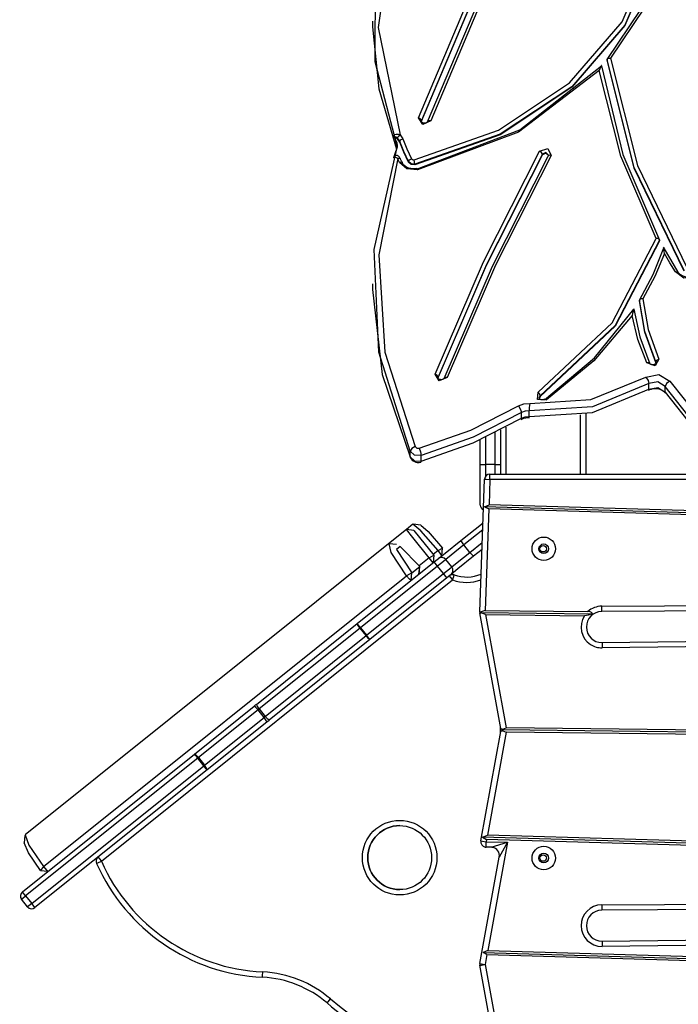
# Model space of a CAD drawing. Units: inches. Extents: x 93 to 207, y 20 to 189.
# Drawn here: x 129 to 135, y 169 to 178 of the extents above; entities that cross this region are included whole.
import ezdxf

# ---------------------------------------------------------------- set-up
doc = ezdxf.new("R2010")
doc.units = ezdxf.units.IN
doc.header["$MEASUREMENT"] = 0
doc.layers.add('Ebene 1', color=7, linetype='Continuous')

# ---------------------------------------------------------------- blocks, each defined once
blk = doc.blocks.new('block 2')
at = {"layer": 'Ebene 1', "color": 179, "lineweight": 25, "true_color": 0x1a171b}
for points in [[(132.3142, 177.3022), (132.1136, 178.0691), (132.1163, 178.8532), (132.3227, 179.6194), (132.7239, 180.3332)], [(132.7667, 180.3421), (132.2846, 179.4013), (132.1406, 178.3898), (132.3459, 177.3852)], [(132.5182, 177.5423), (133.1231, 178.9758), (133.9214, 180.3463)], [(133.9476, 180.317), (133.151, 178.9489), (132.5469, 177.5178)], [(132.5469, 177.5116), (133.151, 178.9431), (133.9476, 180.3111)], [(132.605, 177.5048), (133.2063, 178.9307), (134.0006, 180.2942)], [(134.027, 180.3001), (133.2342, 178.9393), (132.6338, 177.5161)], [(132.4772, 177.1506), (133.2692, 177.4286), (133.937, 177.8703), (134.4299, 178.4429), (134.7106, 179.1022)], [(134.7399, 179.0795), (134.4566, 178.4139), (133.9593, 177.8358), (133.2847, 177.39), (132.4853, 177.1096)], [(134.7399, 179.074), (134.4566, 178.4081), (133.9593, 177.8303), (133.2847, 177.3842), (132.4853, 177.1037)], [(134.2883, 178.0911), (134.6063, 178.5596), (134.7988, 179.0702)], [(134.8285, 179.0833), (134.6362, 178.5717), (134.3194, 178.1028)], [(132.0891, 178.4501), (132.0891, 178.3974)], [(132.0891, 178.3974), (132.1459, 177.8158), (132.3142, 177.2488)], [(134.2936, 178.0997), (134.2946, 178.1004), (134.2979, 178.1021), (134.3017, 178.1032), (134.306, 178.1035), (134.3108, 178.1039), (134.3151, 178.1035), (134.3194, 178.1028)], [(134.3194, 178.1028), (134.5727, 177.0965), (135.0376, 176.1412)], [(132.5015, 177.0627), (133.4702, 177.4297), (134.2366, 178.0322)], [(134.2366, 178.0322), (134.2361, 178.0343), (134.2354, 178.0346), (134.2344, 178.0332), (134.233, 178.0312), (134.2306, 178.0257), (134.2276, 178.0195), (134.222, 178.0043), (134.2159, 177.9878)], [(134.2366, 178.0322), (134.4373, 177.1992), (134.7816, 176.3975)], [(135.0109, 176.1126), (134.5423, 177.0765), (134.2883, 178.0911)], [(134.2883, 178.0911), (134.2883, 178.0849)], [(135.0109, 176.1071), (134.5423, 177.0703), (134.2883, 178.0849)], [(134.2159, 177.9878), (133.4565, 177.4107), (132.5096, 177.0572)], [(134.7501, 176.4133), (134.4168, 177.1854), (134.2159, 177.9878)], [(132.5469, 177.5178), (132.5387, 177.5323), (132.5182, 177.5423)], [(132.6338, 177.5161), (132.5597, 177.482), (132.5182, 177.5423)], [(132.5469, 177.5178), (132.5463, 177.5147), (132.5461, 177.511)], [(132.6052, 177.5079), (132.6043, 177.5051), (132.6017, 177.5023), (132.599, 177.4996), (132.5954, 177.4975), (132.591, 177.4955), (132.5862, 177.4941), (132.5809, 177.493), (132.5755, 177.4927), (132.5704, 177.493), (132.5654, 177.4941), (132.5609, 177.4955), (132.5566, 177.4975), (132.553, 177.4996), (132.5502, 177.5023), (132.5482, 177.5048), (132.5469, 177.5068), (132.5461, 177.5092), (132.5461, 177.511)], [(132.5469, 177.5178), (132.5469, 177.5116)], [(132.6338, 177.5161), (132.6159, 177.5161), (132.6057, 177.5082)], [(132.2884, 177.3769), (132.297, 177.3859), (132.311, 177.3904), (132.328, 177.39), (132.3459, 177.3852)], [(132.3015, 177.3625), (132.2974, 177.3659), (132.2934, 177.3694), (132.2905, 177.3728), (132.2884, 177.3769)], [(132.2884, 177.3769), (132.3018, 177.3425), (132.3153, 177.3084)], [(132.3223, 177.3518), (132.3191, 177.3552), (132.3156, 177.358), (132.3125, 177.3601), (132.3089, 177.3618), (132.3065, 177.3625), (132.3041, 177.3628), (132.3032, 177.3628), (132.3025, 177.3628), (132.3022, 177.3628), (132.3015, 177.3625)], [(132.3428, 177.3153), (132.3265, 177.3418), (132.3015, 177.3625)], [(132.3223, 177.3518), (132.3294, 177.3694), (132.3459, 177.3852)], [(132.3459, 177.3852), (132.3607, 177.3666), (132.3712, 177.3466)], [(132.3153, 177.3084), (132.3146, 177.3049), (132.3142, 177.3022)], [(132.3191, 177.2767), (132.3182, 177.2894), (132.3142, 177.3022)], [(132.3142, 177.255), (132.3142, 177.3022)], [(132.3153, 177.3084), (132.3203, 177.2843), (132.3163, 177.2598)], [(132.3191, 177.2767), (132.3177, 177.2684), (132.3163, 177.2598)], [(132.3428, 177.3211), (132.3344, 177.3377), (132.3223, 177.3518)], [(132.3428, 177.3211), (132.3513, 177.3359), (132.3712, 177.3466)], [(132.4253, 177.1341), (132.3826, 177.2271), (132.3428, 177.3211)], [(132.3428, 177.3211), (132.3428, 177.3153)], [(132.4253, 177.1279), (132.3826, 177.2216), (132.3428, 177.3153)], [(132.3712, 177.3466), (132.4109, 177.2529), (132.4532, 177.1606)], [(132.4419, 174.4169), (132.1463, 175.3478), (132.1032, 176.3086), (132.3153, 177.2543)], [(132.3516, 177.1558), (132.3499, 177.1599), (132.3482, 177.1637), (132.3449, 177.1695), (132.3411, 177.1754), (132.3382, 177.1792), (132.3346, 177.1823), (132.3308, 177.1851), (132.3265, 177.1875), (132.322, 177.1895), (132.317, 177.1902), (132.3116, 177.1902), (132.3061, 177.1895), (132.3008, 177.1875), (132.2961, 177.1847), (132.292, 177.1816), (132.2887, 177.1778), (132.2863, 177.174), (132.2849, 177.1702), (132.2846, 177.1695), (132.2843, 177.1689)], [(132.3163, 177.2598), (132.3001, 177.2147), (132.2846, 177.1695)], [(132.3244, 177.1613), (132.3115, 177.1699), (132.2994, 177.1747), (132.2898, 177.1747), (132.2846, 177.1695)], [(132.6741, 175.139), (133.1305, 176.1949), (133.6537, 177.2305)], [(133.6812, 177.203), (133.1585, 176.1687), (132.7027, 175.1135)], [(132.7027, 175.108), (133.1585, 176.1629), (133.6812, 177.1975)], [(132.7597, 175.099), (133.2144, 176.1515), (133.7362, 177.1837)], [(133.7638, 177.1919), (133.2427, 176.1608), (132.7883, 175.1094)], [(133.6537, 177.2305), (133.7328, 177.2557), (133.7638, 177.1919)], [(133.6812, 177.203), (133.6731, 177.2188), (133.6537, 177.2305)], [(133.7388, 177.1937), (133.7147, 177.2174), (133.6812, 177.203)], [(133.7383, 177.1902), (133.7129, 177.2116), (133.6812, 177.1975)], [(133.6812, 177.1975), (133.6812, 177.203)], [(133.7638, 177.1919), (133.7443, 177.1937), (133.7362, 177.1837)], [(133.7383, 177.1937), (133.7383, 177.1913), (133.7374, 177.1882)], [(132.3244, 177.1613), (132.1473, 176.2583), (132.2028, 175.345), (132.4889, 174.4607)], [(132.3516, 177.1561), (132.3418, 177.1627), (132.3244, 177.1613)], [(132.3414, 177.1255), (132.3328, 177.1434), (132.3244, 177.1613)], [(132.3685, 177.1206), (132.3583, 177.1272), (132.3414, 177.1255)], [(132.5096, 177.0572), (132.4091, 177.0652), (132.3414, 177.1255)], [(132.3685, 177.1206), (132.3601, 177.1385), (132.3516, 177.1561)], [(132.5029, 177.0686), (132.4853, 177.0659), (132.4681, 177.0655), (132.4479, 177.0672), (132.4288, 177.0724), (132.4112, 177.0793), (132.3957, 177.0886), (132.3826, 177.1), (132.3728, 177.1127), (132.3706, 177.1165), (132.3685, 177.1206)], [(132.4253, 177.1341), (132.4334, 177.1492), (132.4532, 177.1606)], [(132.4853, 177.1096), (132.4498, 177.1124), (132.4253, 177.1341)], [(132.4253, 177.1341), (132.4253, 177.1279)], [(132.4853, 177.1037), (132.4498, 177.1065), (132.4253, 177.1279)], [(132.4532, 177.1606), (132.4631, 177.1516), (132.4772, 177.1506)], [(132.4853, 177.1096), (132.4832, 177.1289), (132.4772, 177.1506)], [(132.4853, 177.1096), (132.4853, 177.1037)], [(132.5029, 177.0686), (132.5058, 177.0662), (132.5096, 177.0572)], [(133.6427, 174.9719), (134.335, 175.623), (134.7501, 176.4133)], [(134.7816, 176.3975), (134.363, 175.5962), (133.6621, 174.9357)], [(134.7816, 176.3916), (134.363, 175.5903), (133.6621, 174.9299)], [(134.7816, 176.3975), (134.7813, 176.4003), (134.7801, 176.403), (134.778, 176.4054), (134.7756, 176.4075), (134.772, 176.4099), (134.7682, 176.4113), (134.7635, 176.4123), (134.7585, 176.413), (134.7544, 176.4133), (134.7501, 176.4133)], [(134.7816, 176.3975), (134.7816, 176.3916)], [(134.5925, 175.8332), (134.7205, 176.0754), (134.8204, 176.3258)], [(134.8267, 176.2728), (134.7353, 176.0561), (134.6228, 175.8459)], [(134.9558, 176.0961), (134.887, 176.2139), (134.8186, 176.3317)], [(134.8267, 176.2728), (134.8254, 176.2917), (134.8235, 176.309), (134.8224, 176.3165), (134.8217, 176.3231), (134.8214, 176.3255), (134.8211, 176.3272), (134.8207, 176.3279), (134.8204, 176.3258)], [(134.9301, 176.0981), (134.8776, 176.1853), (134.8267, 176.2728)], [(134.9301, 176.0981), (134.9456, 176.1012), (134.9554, 176.0964)], [(135.1139, 176.0458), (135.0086, 176.0416), (134.9301, 176.0981)], [(135.1032, 176.0561), (135.0867, 176.0513), (135.0698, 176.0485), (135.0496, 176.0478), (135.0295, 176.0502), (135.0105, 176.0551), (134.9928, 176.0626), (134.9776, 176.0723), (134.9652, 176.0837), (134.9601, 176.0899), (134.9558, 176.0961)], [(132.0891, 175.9886), (132.0891, 175.9355)], [(132.0891, 175.9355), (132.178, 175.1369), (132.4419, 174.3635)], [(134.6228, 175.8459), (134.619, 175.8466), (134.6154, 175.8466), (134.6104, 175.8466), (134.6059, 175.8456), (134.6019, 175.8446), (134.5988, 175.8428), (134.5961, 175.8411), (134.5942, 175.8387), (134.5928, 175.836), (134.5925, 175.8332)], [(134.7461, 175.2548), (134.6429, 175.5393), (134.5925, 175.8332)], [(134.5925, 175.8332), (134.5925, 175.8273)], [(134.7461, 175.2489), (134.6429, 175.5335), (134.5925, 175.8273)], [(134.6228, 175.8459), (134.6733, 175.5593), (134.7745, 175.2809)], [(133.7011, 174.8989), (134.1711, 175.2923), (134.541, 175.7505)], [(134.541, 175.7505), (134.5403, 175.7522), (134.5396, 175.7512), (134.5386, 175.7484), (134.537, 175.7453), (134.5349, 175.7378), (134.5325, 175.7292), (134.5275, 175.7102), (134.5225, 175.6892)], [(134.541, 175.7505), (134.5952, 175.4901), (134.6901, 175.2379)], [(134.5225, 175.6892), (134.1653, 175.2651), (133.7207, 174.8982)], [(134.6619, 175.2468), (134.5773, 175.4649), (134.5225, 175.6892)], [(134.7745, 175.2809), (134.7392, 175.2186), (134.6619, 175.2468)], [(134.6891, 175.2424), (134.6789, 175.2482), (134.6619, 175.2468)], [(134.748, 175.2462), (134.7484, 175.2458), (134.748, 175.2431), (134.7461, 175.2399), (134.7441, 175.2375), (134.7413, 175.2351), (134.7379, 175.2324), (134.7339, 175.2306), (134.7289, 175.2293), (134.7241, 175.2282), (134.7187, 175.2279), (134.7134, 175.2279), (134.7081, 175.2289), (134.7036, 175.2303), (134.6993, 175.232), (134.6958, 175.2344), (134.6931, 175.2372), (134.691, 175.2393), (134.6898, 175.2406), (134.6895, 175.2417)], [(134.7461, 175.2548), (134.7547, 175.2699), (134.7745, 175.2809)], [(134.7484, 175.2462), (134.7477, 175.2506), (134.7461, 175.2548)], [(134.7461, 175.2489), (134.7461, 175.2548)], [(134.748, 175.2437), (134.7473, 175.2462), (134.7461, 175.2489)], [(132.7027, 175.1135), (132.6941, 175.1283), (132.6741, 175.139)], [(132.7883, 175.1094), (132.7128, 175.078), (132.6741, 175.139)], [(132.7027, 175.1135), (132.7015, 175.1101), (132.7013, 175.1063)], [(132.7604, 175.1028), (132.759, 175.0997), (132.7562, 175.0966), (132.7535, 175.0946), (132.7499, 175.0925), (132.7454, 175.0904), (132.7404, 175.0891), (132.7351, 175.088), (132.7299, 175.088), (132.7245, 175.0887), (132.7195, 175.0897), (132.7149, 175.0911), (132.7111, 175.0932), (132.7075, 175.0953), (132.7051, 175.0977), (132.7034, 175.1001), (132.702, 175.1028), (132.7015, 175.1046), (132.7015, 175.1063)], [(132.7027, 175.1135), (132.7027, 175.108)], [(132.7883, 175.1094), (132.7707, 175.1101), (132.7609, 175.1032)], [(134.6817, 175.0522), (134.1506, 174.8338), (133.5567, 174.7952)], [(133.5624, 174.8644), (134.137, 174.9023), (134.6507, 175.1132)], [(134.6507, 175.1132), (134.7756, 175.1366), (134.877, 175.0732)], [(134.6507, 175.1132), (134.6726, 175.0822), (134.6817, 175.0522)], [(134.8323, 175.0253), (134.7649, 175.0674), (134.6817, 175.0522)], [(134.6817, 174.9988), (134.6817, 175.0522)], [(134.877, 175.0732), (134.8453, 175.0515), (134.8323, 175.0253)], [(134.877, 175.0732), (135.1459, 174.7359), (135.4932, 174.4486)], [(133.5567, 174.7418), (134.1506, 174.7807), (134.6817, 174.9988)], [(133.7207, 174.8982), (133.6359, 174.9034), (133.6427, 174.9719)], [(133.6621, 174.9357), (133.6564, 174.9533), (133.6427, 174.9719)], [(134.6774, 174.9888), (134.6901, 174.9953), (134.7043, 175.0009), (134.7215, 175.005), (134.7396, 175.0067), (134.7575, 175.006), (134.7752, 175.0029), (134.7918, 174.9974), (134.8062, 174.9905), (134.819, 174.9816), (134.8288, 174.9723), (134.8321, 174.9678), (134.8348, 174.964)], [(134.6774, 174.9888), (134.6807, 174.9926), (134.6817, 174.9988)], [(134.6817, 174.9988), (134.7649, 175.0143), (134.8323, 174.9723)], [(135.461, 174.3883), (135.1068, 174.6812), (134.8323, 175.0253)], [(134.8323, 174.9723), (134.8323, 175.0253)], [(134.8352, 174.9633), (134.8329, 174.9674), (134.8323, 174.9723)], [(134.8323, 174.9723), (135.1068, 174.6281), (135.461, 174.3353)], [(133.4561, 174.8417), (133.5066, 174.8613), (133.5624, 174.8644)], [(133.5624, 174.8644), (133.5584, 174.8276), (133.5567, 174.7952)], [(133.6621, 174.9357), (133.6544, 174.9275), (133.6516, 174.9171)], [(133.6621, 174.9299), (133.6544, 174.9213), (133.6516, 174.9116)], [(133.7035, 174.9051), (133.6998, 174.903), (133.6957, 174.9013), (133.6911, 174.8999), (133.6857, 174.8992), (133.6806, 174.8989), (133.6752, 174.8992), (133.6704, 174.9003), (133.6657, 174.902), (133.6614, 174.9037), (133.6583, 174.9061), (133.6554, 174.9085), (133.6537, 174.9113), (133.6523, 174.9134), (133.652, 174.9154), (133.652, 174.9165), (133.652, 174.9175)], [(133.6621, 174.9357), (133.6621, 174.9299)], [(133.7038, 174.9051), (133.7109, 174.9051), (133.7207, 174.8982)], [(132.5266, 174.4462), (133.01, 174.6154), (133.4561, 174.8417)], [(133.4859, 174.7797), (133.0331, 174.5502), (132.5432, 174.3783)], [(133.4561, 174.8417), (133.4773, 174.81), (133.4859, 174.7797)], [(133.5567, 174.7952), (133.5197, 174.7924), (133.4859, 174.7797)], [(133.4859, 174.7266), (133.4859, 174.7797)], [(133.5567, 174.7418), (133.5567, 174.7952)], [(132.5432, 174.3256), (133.0331, 174.4968), (133.4859, 174.7266)], [(133.4819, 174.716), (133.4949, 174.7228), (133.509, 174.7277), (133.5267, 174.7315), (133.5446, 174.7325), (133.5514, 174.7325), (133.5577, 174.7321)], [(133.4819, 174.716), (133.4847, 174.7197), (133.4859, 174.7266)], [(133.4859, 174.7266), (133.5197, 174.7397), (133.5567, 174.7418)], [(133.5577, 174.7321), (133.5571, 174.7349), (133.5567, 174.7418)], [(134.0394, 174.203), (134.0394, 174.7587)], [(134.089, 174.7676), (134.089, 174.203)], [(133.2392, 174.2925), (133.2392, 174.5919)], [(133.2894, 174.6174), (133.2894, 174.2925)], [(133.339, 174.6433), (133.339, 174.203)], [(133.0992, 174.2925), (133.0992, 174.5258)], [(133.1492, 174.5485), (133.1492, 174.2925)], [(132.4889, 174.4607), (132.4557, 174.4421), (132.4419, 174.4169)], [(132.5432, 174.3783), (132.4829, 174.3807), (132.4419, 174.4169)], [(132.4419, 174.3635), (132.4419, 174.4169)], [(132.4889, 174.4607), (132.5041, 174.4472), (132.5266, 174.4462)], [(132.5266, 174.4462), (132.5382, 174.4107), (132.5432, 174.3783)], [(132.4419, 174.3635), (132.4422, 174.3601), (132.4433, 174.357)], [(132.4419, 174.3635), (132.4829, 174.328), (132.5432, 174.3256)], [(132.4433, 174.357), (132.4505, 174.3449), (132.4593, 174.3346), (132.4694, 174.3267), (132.4811, 174.3198), (132.4941, 174.3153), (132.5082, 174.3125), (132.524, 174.3125), (132.5401, 174.3153)], [(132.5432, 174.3256), (132.5421, 174.3184), (132.5401, 174.3153)], [(132.5432, 174.3256), (132.5432, 174.3783)], [(133.0992, 173.9129), (133.0992, 174.0242), (133.0992, 174.2925)], [(133.0992, 174.2925), (133.1137, 174.2925), (133.1492, 174.2925)], [(133.1492, 174.2925), (133.1492, 174.2371), (133.1492, 174.183)], [(133.2392, 174.2925), (133.1492, 174.2925)], [(133.2392, 174.203), (133.2392, 174.2474), (133.2392, 174.2925)], [(133.2392, 174.2925), (133.2744, 174.2925), (133.2894, 174.2925)], [(133.2894, 174.2925), (133.2894, 174.2474), (133.2894, 174.203)], [(133.0945, 172.9114), (133.1393, 174.1547)], [(133.1393, 174.1547), (133.1538, 174.1544), (133.1891, 174.153)], [(133.1891, 174.153), (133.1807, 173.9163)], [(133.1891, 174.153), (133.1891, 174.1882), (133.1891, 174.203)], [(133.1891, 174.203), (141.7366, 174.203)], [(141.7366, 174.153), (133.1891, 174.153)], [(133.14, 173.8977), (133.1807, 173.9163)], [(133.14, 173.8977), (133.1793, 173.8764)], [(141.7044, 173.6469), (133.14, 173.8977)], [(133.1793, 173.8764), (133.145, 172.9255)], [(141.6615, 173.6283), (133.1793, 173.8764)], [(141.667, 173.6683), (133.1807, 173.9163)], [(132.4055, 173.6835), (132.2369, 173.5484)], [(132.4675, 173.7327), (132.4055, 173.6835)], [(132.6179, 173.4182), (132.4655, 173.6087), (132.4055, 173.6835)], [(132.4762, 173.6755), (132.4055, 173.6835)], [(132.7027, 173.4864), (132.5421, 173.67), (132.4675, 173.7327)], [(132.5401, 173.7255), (132.4698, 173.7334)], [(132.4762, 173.6755), (132.5287, 173.6097), (132.6634, 173.4416)], [(132.5401, 173.7255), (132.6095, 173.6635), (132.7456, 173.5071)], [(132.9178, 173.5808), (133.1245, 173.7462)], [(133.1221, 173.6807), (132.9457, 173.5391)], [(132.7054, 173.4109), (132.769, 173.4616), (132.9178, 173.5808)], [(132.9457, 173.5391), (132.9245, 173.5674), (132.9178, 173.5808)], [(132.2369, 173.5484), (128.8299, 170.8206)], [(132.4072, 173.2497), (132.2617, 173.4668), (132.2446, 173.5498)], [(132.3135, 173.5415), (132.2446, 173.5498)], [(132.5311, 173.3355), (132.3473, 173.5236), (132.3142, 173.4971), (132.4574, 173.2766)], [(132.7027, 173.4864), (132.6567, 173.4495)], [(132.7027, 173.4864), (132.7456, 173.5071)], [(132.738, 173.4368), (132.7283, 173.453), (132.7027, 173.4864)], [(132.738, 173.4371), (132.7456, 173.5071)], [(132.9457, 173.5391), (132.8263, 173.444), (132.776, 173.4034)], [(133.0019, 173.4688), (132.9457, 173.5391)], [(133.0019, 173.4688), (133.1178, 173.5618)], [(133.1154, 173.4957), (133.0363, 173.4327)], [(132.6179, 173.4182), (132.5244, 173.3434)], [(132.6179, 173.4182), (132.6634, 173.4416)], [(132.6556, 173.3713), (132.6439, 173.3858), (132.6179, 173.4182)], [(132.6634, 173.4416), (132.6556, 173.3713)], [(132.6667, 173.3796), (132.6941, 173.402), (132.7054, 173.4109)], [(132.776, 173.4034), (132.753, 173.3851), (132.6977, 173.341)], [(132.832, 173.3331), (132.776, 173.4034)], [(133.0363, 173.4327), (132.8878, 173.3135), (132.8243, 173.2625)], [(132.832, 173.3331), (132.8828, 173.3734), (133.0019, 173.4688)], [(133.0363, 173.4327), (133.025, 173.4423), (133.0019, 173.4688)], [(131.9441, 172.8015), (132.6667, 173.3796)], [(132.6977, 173.341), (131.9756, 172.7622)], [(132.4574, 173.2766), (132.5311, 173.3355)], [(132.5237, 173.2652), (132.5311, 173.3355)], [(132.524, 173.2659), (132.5311, 173.3355)], [(132.6977, 173.341), (132.6758, 173.3686), (132.6667, 173.3796)], [(132.7542, 173.2704), (132.6977, 173.341)], [(132.7542, 173.2704), (132.8091, 173.3148), (132.832, 173.3331)], [(129.0002, 170.5222), (132.4072, 173.2497)], [(129.5439, 170.5722), (132.8384, 173.2101)], [(132.0316, 172.6923), (132.7542, 173.2704)], [(132.7852, 173.2315), (132.0631, 172.6534)], [(132.4574, 173.2766), (132.4072, 173.2497)], [(132.45, 173.2063), (132.4345, 173.2177), (132.4072, 173.2497)], [(132.45, 173.2063), (132.4574, 173.2766)], [(132.524, 173.2659), (132.524, 173.2659), (132.5237, 173.2652)], [(132.7852, 173.2315), (132.776, 173.2428), (132.7542, 173.2704)], [(132.8243, 173.2625), (132.8131, 173.2535), (132.7852, 173.2315)], [(132.8071, 173.2487), (132.8162, 173.2377), (132.8384, 173.2101)], [(132.8384, 173.2101), (132.8501, 173.2432), (132.8546, 173.2573)], [(133.145, 172.9255), (133.1087, 172.9114)], [(133.145, 172.9255), (134.1091, 172.9145)], [(134.2381, 172.9641), (138.9379, 172.9906)], [(134.2387, 172.9142), (134.2381, 172.929), (134.2381, 172.9641)], [(138.9383, 172.9407), (134.2387, 172.9142)], [(133.0945, 172.9114), (133.0982, 172.9114), (133.1087, 172.9114)], [(133.0952, 172.9011), (133.0983, 172.9018), (133.1076, 172.9031)], [(133.2918, 171.8183), (133.0952, 172.9011)], [(133.1087, 172.9114), (133.1066, 172.9087), (133.1049, 172.9062)], [(133.1076, 172.9031), (133.1057, 172.9045), (133.1049, 172.9062)], [(133.1049, 172.9062), (134.1475, 172.8938)], [(133.149, 172.8859), (133.1076, 172.9031)], [(133.149, 172.8859), (133.3416, 171.8231)], [(133.149, 172.8859), (134.0754, 172.8749)], [(134.1475, 172.8938), (134.1303, 172.8876), (134.1126, 172.8814), (134.0947, 172.8766), (134.0754, 172.8749)], [(134.1475, 172.8938), (134.1472, 172.899), (134.1448, 172.9031), (134.141, 172.9069), (134.1351, 172.9097), (134.1226, 172.9135), (134.1091, 172.9145)], [(130.9977, 172.0436), (131.9441, 172.8015)], [(131.9713, 172.7591), (131.0247, 172.0012)], [(131.9756, 172.7622), (131.9534, 172.7901), (131.9441, 172.8015)], [(131.9713, 172.7591), (131.9504, 172.7877), (131.9441, 172.8015)], [(131.9713, 172.7591), (131.9735, 172.7609), (131.9756, 172.7622)], [(132.0278, 172.6889), (131.9713, 172.7591)], [(131.9756, 172.7622), (132.0316, 172.6923)], [(131.0812, 171.9313), (132.0278, 172.6889)], [(132.0631, 172.6534), (131.1165, 171.8955)], [(132.0316, 172.6923), (132.0295, 172.6909), (132.0278, 172.6889)], [(132.0631, 172.6534), (132.051, 172.662), (132.0278, 172.6889)], [(132.0631, 172.6534), (132.0538, 172.6647), (132.0316, 172.6923)], [(134.2411, 172.6241), (138.9409, 172.6809)], [(134.2411, 172.6241), (134.2411, 172.6096), (134.2418, 172.5738)], [(138.941, 172.6306), (134.2418, 172.5738)], [(130.416, 171.5782), (130.9758, 172.0264)], [(130.9977, 172.0436), (130.9867, 172.035), (130.9758, 172.0264)], [(131.0139, 171.9929), (130.9899, 172.0188), (130.9758, 172.0264)], [(131.0247, 172.0012), (131.0041, 172.0298), (130.9977, 172.0436)], [(131.0139, 171.9929), (131.0196, 171.9971), (131.0247, 172.0012)], [(131.0247, 172.0012), (131.0812, 171.9313)], [(131.0139, 171.9929), (130.4541, 171.5444)], [(130.5104, 171.4745), (131.0704, 171.9223)], [(131.0704, 171.9223), (131.0139, 171.9929)], [(131.0812, 171.9313), (131.0755, 171.9268), (131.0704, 171.9223)], [(131.0947, 171.8779), (131.0904, 171.8934), (131.0704, 171.9223)], [(131.1165, 171.8955), (131.1045, 171.9048), (131.0812, 171.9313)], [(131.0947, 171.8779), (130.5348, 171.43)], [(131.0947, 171.8779), (131.1057, 171.8868), (131.1165, 171.8955)], [(133.2894, 171.7756), (133.2894, 171.8321)], [(133.2918, 171.8183), (133.3118, 171.8128)], [(133.3118, 171.8128), (133.3416, 171.8231)], [(141.5471, 171.7266), (133.3416, 171.8231)], [(133.1049, 170.7644), (133.2918, 171.7893)], [(133.3416, 171.7835), (133.1653, 170.8175)], [(133.3116, 171.7952), (133.2918, 171.7893)], [(133.3118, 171.8128), (133.3093, 171.8107), (133.3073, 171.8083), (133.305, 171.8059), (133.3035, 171.8038)], [(133.3116, 171.7952), (133.3093, 171.7973), (133.3073, 171.7993), (133.305, 171.8014), (133.3035, 171.8038)], [(141.5852, 171.7063), (133.3035, 171.8038)], [(133.3116, 171.7952), (133.3416, 171.7835)], [(141.5471, 171.6867), (133.3416, 171.7835)], [(128.8023, 170.2862), (130.416, 171.5782)], [(130.4473, 171.5392), (128.8333, 170.2473)], [(130.4541, 171.5444), (130.4301, 171.5706), (130.416, 171.5782)], [(130.4473, 171.5392), (130.4251, 171.5668), (130.416, 171.5782)], [(130.4473, 171.5392), (130.4508, 171.5416), (130.4541, 171.5444)], [(130.5035, 171.4689), (130.4473, 171.5392)], [(130.4541, 171.5444), (130.5104, 171.4745)], [(128.8898, 170.177), (130.5035, 171.4689)], [(130.5104, 171.4745), (130.5069, 171.4717), (130.5035, 171.4689)], [(130.5348, 171.43), (130.5255, 171.441), (130.5035, 171.4689)], [(130.5348, 171.43), (130.5305, 171.4452), (130.5104, 171.4745)], [(130.5348, 171.43), (128.9208, 170.1381)], [(128.8266, 170.8137), (128.8192, 170.7444)], [(128.8299, 170.8206), (128.8626, 170.7248), (129.0002, 170.5222)], [(133.1212, 170.7989), (133.1653, 170.8175)], [(133.1212, 170.7989), (133.1579, 170.7775)], [(141.7736, 170.546), (133.1212, 170.7989)], [(141.7369, 170.567), (133.1653, 170.8175)], [(128.973, 170.4871), (128.8595, 170.6521), (128.8192, 170.7444)], [(133.1049, 170.7644), (133.1192, 170.7617), (133.1541, 170.7555)], [(133.1535, 170.7052), (133.1538, 170.72), (133.1541, 170.7555)], [(133.1579, 170.7775), (133.1541, 170.7555)], [(133.1541, 170.7555), (133.3543, 170.7531)], [(141.7295, 170.5271), (133.1579, 170.7775)], [(133.3543, 170.7531), (133.169, 169.7371)], [(133.1998, 170.7048), (133.3543, 170.7531)], [(133.3543, 170.7531), (133.2773, 170.6108)], [(133.1998, 170.7048), (133.1535, 170.7052)], [(129.0002, 170.5222), (128.973, 170.4871)], [(129.0002, 170.5222), (129.0274, 170.4905), (129.0429, 170.4788)], [(129.498, 170.5522), (129.5115, 170.5581), (129.5439, 170.5722)], [(129.5123, 170.6115), (129.5216, 170.6001), (129.5439, 170.5722)], [(133.0959, 169.6148), (133.2773, 170.6108)], [(128.973, 170.4871), (129.0423, 170.4788)], [(128.7946, 170.216), (128.8057, 170.2253), (128.8333, 170.2473)], [(128.8333, 170.2473), (128.8116, 170.2749), (128.8023, 170.2862)], [(128.8333, 170.2473), (128.8898, 170.177)], [(128.8505, 170.1457), (128.7946, 170.216)], [(128.8898, 170.177), (128.8622, 170.155), (128.8505, 170.1457)], [(128.9208, 170.1381), (128.9117, 170.1495), (128.8898, 170.177)], [(134.2381, 170.1643), (138.9379, 170.1905)], [(134.2381, 170.1643), (134.2381, 170.1288), (134.2387, 170.114)], [(138.9383, 170.1409), (134.2387, 170.114)], [(134.2411, 169.8239), (138.9409, 169.8808)], [(134.2411, 169.8239), (134.2411, 169.8091), (134.2418, 169.774)], [(138.941, 169.8308), (134.2418, 169.774)], [(133.169, 169.7371), (133.1249, 169.7182)], [(133.1616, 169.6971), (133.1249, 169.7182)], [(133.1249, 169.7182), (141.5905, 169.4711)], [(133.1616, 169.6971), (133.145, 169.6062)], [(133.1616, 169.6971), (141.5535, 169.4518)], [(133.169, 169.7371), (141.5461, 169.4922)], [(133.0959, 169.6148), (133.1104, 169.6124), (133.145, 169.6062)], [(133.0959, 169.5972), (133.1104, 169.5996), (133.145, 169.6062)], [(133.145, 169.6062), (133.3416, 168.523)], [(131.0563, 169.4849), (131.0569, 169.4994), (131.0587, 169.5349)], [(133.2918, 168.5182), (133.0959, 169.5972)], [(131.6609, 169.2438), (131.6703, 169.2548), (131.6936, 169.2813)]]:
    blk.add_lwpolyline(points, dxfattribs=at)
for points in [[(133.1891, 174.203), (133.1622, 174.203), (133.14, 174.1816), (133.1393, 174.1547)], [(133.0992, 173.9129), (133.0992, 173.8929), (133.1107, 173.875), (133.1287, 173.8674)], [(132.776, 173.4034), (132.7586, 173.4244), (132.727, 173.4282), (132.7054, 173.4109)], [(132.8243, 173.2625), (132.8458, 173.2797), (132.8493, 173.3117), (132.832, 173.3331)], [(132.8546, 173.2573), (132.8384, 173.2628), (132.8205, 173.2597), (132.8071, 173.2487)], [(132.8546, 173.2573), (132.8475, 173.2597), (132.8398, 173.2604), (132.832, 173.2594)], [(132.8384, 173.2101), (132.9249, 173.1798), (133.0191, 173.1805), (133.1051, 173.2115)], [(132.8546, 173.2573), (132.9373, 173.2284), (133.0272, 173.2315), (133.1073, 173.2659)], [(134.2381, 172.9641), (134.1906, 172.9638), (134.1448, 172.9462), (134.1091, 172.9145)], [(133.0945, 172.9114), (133.0942, 172.908), (133.0945, 172.9045), (133.0952, 172.9011)], [(133.2918, 171.7897), (133.2935, 171.799), (133.2935, 171.8086), (133.2918, 171.8183)], [(129.5123, 170.6115), (129.4948, 170.5973), (129.4889, 170.5729), (129.498, 170.5522)], [(129.498, 170.5522), (129.7738, 169.9317), (130.3781, 169.5176), (131.0563, 169.4849)], [(129.5439, 170.5722), (129.8115, 169.969), (130.3993, 169.5666), (131.0587, 169.5349)], [(128.8023, 170.2862), (128.7808, 170.2694), (128.7772, 170.2373), (128.7946, 170.216)], [(128.8505, 170.1457), (128.8679, 170.1243), (128.8996, 170.1209), (128.9208, 170.1381)], [(133.0959, 169.6148), (133.0949, 169.6093), (133.0949, 169.6034), (133.0959, 169.5972)], [(131.6936, 169.2813), (131.5162, 169.4343), (131.2926, 169.5235), (131.0587, 169.5349)], [(131.6609, 169.2438), (131.4919, 169.3891), (131.2792, 169.4742), (131.0563, 169.4849)], [(131.6609, 169.2438), (132.1146, 168.8527), (132.6939, 168.6378), (133.2928, 168.6378)], [(131.6936, 169.2813), (132.1297, 168.9058), (132.6851, 168.6956), (133.2608, 168.6877)]]:
    blk.add_open_spline(points, degree=3, dxfattribs=at)
for points, knots in [([(133.6943, 173.6128), (133.6337, 173.6128), (133.5843, 173.5639), (133.5843, 173.5029), (133.5843, 173.4423), (133.6337, 173.393), (133.6943, 173.393), (133.755, 173.393), (133.8042, 173.4423), (133.8042, 173.5029), (133.8042, 173.5636), (133.7546, 173.6128), (133.6943, 173.6128), (133.6943, 173.6128), (133.6943, 173.6128), (133.6943, 173.6128)], [0, 0, 0, 0, 1, 1, 1, 2, 2, 2, 3, 3, 3, 4, 4, 4, 5, 5, 5, 5]), ([(133.6943, 173.5481), (133.6695, 173.5481), (133.6492, 173.5277), (133.6492, 173.5029), (133.6492, 173.4781), (133.6695, 173.4581), (133.6943, 173.4581), (133.719, 173.4581), (133.7395, 173.4781), (133.7395, 173.5029), (133.7395, 173.5277), (133.719, 173.5481), (133.6943, 173.5481), (133.6943, 173.5481), (133.6943, 173.5481), (133.6943, 173.5481)], [0, 0, 0, 0, 1, 1, 1, 2, 2, 2, 3, 3, 3, 4, 4, 4, 5, 5, 5, 5]), ([(133.659, 173.5029), (133.659, 173.4864), (133.6726, 173.473), (133.689, 173.473), (133.7055, 173.473), (133.719, 173.4864), (133.719, 173.5029), (133.719, 173.5195), (133.7055, 173.5332), (133.689, 173.5332), (133.6726, 173.5332), (133.659, 173.5195), (133.659, 173.5029), (133.659, 173.5029), (133.659, 173.5029), (133.659, 173.5029)], [0, 0, 0, 0, 1, 1, 1, 2, 2, 2, 3, 3, 3, 4, 4, 4, 5, 5, 5, 5]), ([(134.0754, 172.8749), (134.017, 172.7843), (134.0432, 172.6637), (134.1336, 172.6048), (134.166, 172.5845), (134.2034, 172.5734), (134.2418, 172.5738)], [0, 0, 0, 0, 1, 1, 1, 2, 2, 2, 2]), ([(134.2387, 172.9142), (134.1586, 172.9138), (134.094, 172.8484), (134.0943, 172.7684), (134.0947, 172.6882), (134.161, 172.6231), (134.2411, 172.6241)], [0, 0, 0, 0, 1, 1, 1, 2, 2, 2, 2]), ([(132.3428, 170.2566), (132.5358, 170.2566), (132.6927, 170.4137), (132.6927, 170.6066), (132.6927, 170.7999), (132.5358, 170.9563), (132.3428, 170.9563), (132.1494, 170.9563), (131.9928, 170.7999), (131.9928, 170.6066), (131.9928, 170.4144), (132.1508, 170.2566), (132.3428, 170.2566), (132.3428, 170.2566), (132.3428, 170.2566), (132.3428, 170.2566)], [0, 0, 0, 0, 1, 1, 1, 2, 2, 2, 3, 3, 3, 4, 4, 4, 5, 5, 5, 5]), ([(132.3428, 170.9067), (132.1773, 170.9067), (132.0426, 170.772), (132.0426, 170.6066), (132.0426, 170.4423), (132.178, 170.3066), (132.3428, 170.3066)], [0, 0, 0, 0, 1, 1, 1, 2, 2, 2, 2]), ([(132.3428, 170.3066), (132.5082, 170.3066), (132.6425, 170.4409), (132.6425, 170.6066), (132.6425, 170.772), (132.5082, 170.9067), (132.3428, 170.9067), (132.1773, 170.9067), (132.0426, 170.772), (132.0426, 170.6066), (132.0426, 170.4423), (132.178, 170.3066), (132.3428, 170.3066), (132.3428, 170.3066), (132.3428, 170.3066), (132.3428, 170.3066)], [0, 0, 0, 0, 1, 1, 1, 2, 2, 2, 3, 3, 3, 4, 4, 4, 5, 5, 5, 5]), ([(133.1049, 170.7644), (133.0999, 170.7372), (133.1178, 170.7114), (133.145, 170.7062), (133.1478, 170.7055), (133.1507, 170.7055), (133.1535, 170.7052)], [0, 0, 0, 0, 1, 1, 1, 2, 2, 2, 2]), ([(133.6943, 170.7131), (133.6337, 170.7131), (133.5843, 170.6638), (133.5843, 170.6029), (133.5843, 170.5422), (133.6337, 170.493), (133.6943, 170.493), (133.755, 170.493), (133.8042, 170.5422), (133.8042, 170.6029), (133.8042, 170.6635), (133.7546, 170.7131), (133.6943, 170.7131), (133.6943, 170.7131), (133.6943, 170.7131), (133.6943, 170.7131)], [0, 0, 0, 0, 1, 1, 1, 2, 2, 2, 3, 3, 3, 4, 4, 4, 5, 5, 5, 5]), ([(133.2773, 170.6108), (133.2851, 170.6542), (133.2565, 170.6959), (133.2131, 170.7034), (133.2086, 170.7045), (133.2039, 170.7048), (133.1998, 170.7048)], [0, 0, 0, 0, 1, 1, 1, 2, 2, 2, 2]), ([(133.6943, 170.6483), (133.6695, 170.6483), (133.6492, 170.6277), (133.6492, 170.6029), (133.6492, 170.5784), (133.6695, 170.5581), (133.6943, 170.5581), (133.719, 170.5581), (133.7395, 170.5784), (133.7395, 170.6029), (133.7395, 170.6277), (133.719, 170.6483), (133.6943, 170.6483), (133.6943, 170.6483), (133.6943, 170.6483), (133.6943, 170.6483)], [0, 0, 0, 0, 1, 1, 1, 2, 2, 2, 3, 3, 3, 4, 4, 4, 5, 5, 5, 5]), ([(133.659, 170.6029), (133.659, 170.5863), (133.6726, 170.5729), (133.689, 170.5729), (133.7055, 170.5729), (133.719, 170.5863), (133.719, 170.6029), (133.719, 170.6194), (133.7055, 170.6328), (133.689, 170.6328), (133.6726, 170.6328), (133.659, 170.6194), (133.659, 170.6029), (133.659, 170.6029), (133.659, 170.6029), (133.659, 170.6029)], [0, 0, 0, 0, 1, 1, 1, 2, 2, 2, 3, 3, 3, 4, 4, 4, 5, 5, 5, 5]), ([(134.2381, 170.1643), (134.1307, 170.1636), (134.0435, 170.0754), (134.0442, 169.9679), (134.0449, 169.8604), (134.1343, 169.7729), (134.2418, 169.774)], [0, 0, 0, 0, 1, 1, 1, 2, 2, 2, 2]), ([(134.2387, 170.114), (134.1586, 170.1136), (134.094, 170.0482), (134.0943, 169.9683), (134.0947, 169.8883), (134.161, 169.8229), (134.2411, 169.8239)], [0, 0, 0, 0, 1, 1, 1, 2, 2, 2, 2])]:
    blk.add_open_spline(points, degree=3, knots=knots, dxfattribs=at)

msp = doc.modelspace()

# ---------------------------------------------------------------- block references
at = {"layer": 'Ebene 1'}
msp.add_blockref('block 2', (0, 0), dxfattribs=at)

doc.saveas('drawing.dxf')
